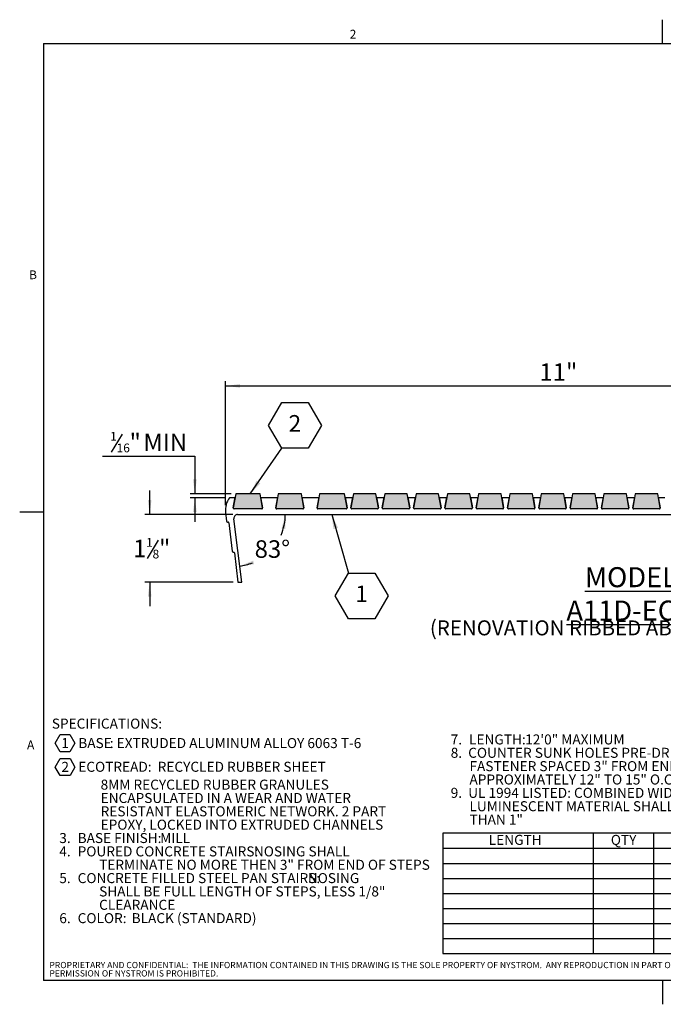
# Model space of a CAD drawing. Units: inches. Extents: x 0.1 to 10.8, y 0.2 to 8.4.
# Drawn here: x 0.1 to 5.5, y 0.2 to 8.4 of the extents above; entities that cross this region are included whole.
import ezdxf

# ---------------------------------------------------------------- set-up
doc = ezdxf.new("R2010")
doc.units = ezdxf.units.IN
doc.header["$MEASUREMENT"] = 0
doc.layers.add('FORMAT', color=7, linetype='Continuous')
doc.layers.add('NYSTROM', color=7, linetype='Continuous')
doc.styles.add('SLDTEXTSTYLE0', font='TXT', dxfattribs={"width": 0.75})
doc.styles.add('SLDTEXTSTYLE1', font='TXT', dxfattribs={"width": 0.7})
doc.styles.add('SLDTEXTSTYLE2', font='TXT', dxfattribs={"width": 0.605})
doc.dimstyles.new('SLDDIMSTYLE0', dxfattribs={"dimtxt": 0.145833, "dimasz": 0.12, "dimexe": 0, "dimexo": 0.0625, "dimgap": 0.036458, "dimtad": 0, "dimtih": 1, "dimtoh": 1, "dimdec": 6, "dimlfac": 2, "dimrnd": 1e-09, "dimzin": 12, "dimdsep": 46, "dimtxsty": 'SLDTEXTSTYLE0', "dimsah": 1, "dimcen": 0.09, "dimadec": 0, "dimazin": 3, "dimtfac": 1, "dimtmove": 0, "dimatfit": 0, "dimfxl": 0, "dimfrac": 2, "dimtolj": 1, "dimtzin": 12, "dimarcsym": 0})
doc.dimstyles.new('SLDDIMSTYLE1', dxfattribs={"dimtxt": 0.145833, "dimasz": 0.12, "dimexe": 0, "dimexo": 0.0625, "dimgap": 0.036458, "dimtad": 0, "dimtih": 1, "dimtoh": 1, "dimdec": 4, "dimlfac": 2, "dimzin": 12, "dimdsep": 46, "dimtxsty": 'SLDTEXTSTYLE0', "dimsah": 1, "dimcen": 0.09, "dimazin": 3, "dimtfac": 1, "dimtofl": 0, "dimtmove": 0, "dimatfit": 3, "dimfxl": 0, "dimfrac": 2, "dimtolj": 1, "dimtzin": 12, "dimarcsym": 0})
doc.dimstyles.new('SLDDIMSTYLE2', dxfattribs={"dimtxt": 0.145833, "dimasz": 0.12, "dimexe": 0, "dimexo": 0.0625, "dimgap": 0.036458, "dimtad": 0, "dimtih": 1, "dimtoh": 1, "dimlfac": 2, "dimrnd": 1e-09, "dimzin": 12, "dimdsep": 46, "dimtxsty": 'SLDTEXTSTYLE0', "dimsah": 1, "dimcen": 0.09, "dimadec": 0, "dimazin": 3, "dimtfac": 1, "dimtofl": 0, "dimtmove": 0, "dimatfit": 3, "dimfxl": 0, "dimfrac": 2, "dimtolj": 1, "dimtzin": 12, "dimarcsym": 0})
doc.dimstyles.new('SLDDIMSTYLE3', dxfattribs={"dimtxt": 0.18, "dimasz": 0.12, "dimexe": 0, "dimexo": 0.0625, "dimgap": 0, "dimtad": 0, "dimtih": 1, "dimtoh": 1, "dimdec": 0, "dimrnd": 1e-09, "dimzin": 0, "dimdsep": 46, "dimtxsty": 'Standard', "dimsah": 1, "dimcen": 0.09, "dimadec": 0, "dimazin": 0, "dimtfac": 0.12, "dimtdec": 0, "dimtofl": 0, "dimtmove": 0, "dimatfit": 3, "dimfxl": 0, "dimfrac": 2, "dimtolj": 1, "dimtzin": 0, "dimarcsym": 0})

# ---------------------------------------------------------------- blocks, each defined once
blk = doc.blocks.new('SW_NOTE_0')
at = {"layer": 'FORMAT', "color": 0}
for p, q in [((0.028, -0.0972), (0.0691, -0.026)), ((0.0691, -0.026), (0.1513, -0.026)), ((0.1513, -0.026), (0.1924, -0.0972)), ((0.0691, -0.1684), (0.028, -0.0972)), ((0.1924, -0.0972), (0.1513, -0.1684)), ((0.0287, -0.2955), (0.0697, -0.2243)), ((0.1513, -0.1684), (0.0691, -0.1684)), ((0.0697, -0.2243), (0.1519, -0.2243)), ((0.1519, -0.2243), (0.193, -0.2955)), ((0.0697, -0.3666), (0.0287, -0.2955)), ((0.193, -0.2955), (0.1519, -0.3666)), ((0.1519, -0.3666), (0.0697, -0.3666))]:
    blk.add_line(p, q, dxfattribs=at)
at = {"layer": 'FORMAT', "color": 0, "attachment_point": 1}
for s, insert, char_height, style in [('SPECIFICATIONS:', (0, 0.1074), 0.083333, 'SLDTEXTSTYLE0'), ('1', (0.0794, -0.0542), 0.0833, 'SLDTEXTSTYLE0'), ('BASE', (0.2204, -0.0543), 0.08333, 'SLDTEXTSTYLE0'), (': EXTRUDED ALUMINUM ALLOY 6063 T-6', (0.4826, -0.0543), 0.083333, 'SLDTEXTSTYLE0'), ('2', (0.0801, -0.2525), 0.0833, 'SLDTEXTSTYLE0'), ('ECOTREAD:', (0.2204, -0.2517), 0.08333, 'SLDTEXTSTYLE1'), ('RECYCLED RUBBER SHEET', (0.8809, -0.2517), 0.083333, 'SLDTEXTSTYLE1'), ('8MM RECYCLED RUBBER GRANULES', (0.4062, -0.4003), 0.083333, 'SLDTEXTSTYLE1'), ('ENCAPSULATED IN A WEAR AND WATER', (0.4062, -0.5114), 0.083333, 'SLDTEXTSTYLE1'), ('RESISTANT ELASTOMERIC NETWORK. 2 PART', (0.4062, -0.6225), 0.083333, 'SLDTEXTSTYLE1'), ('EPOXY, LOCKED INTO EXTRUDED CHANNELS', (0.4062, -0.7336), 0.083333, 'SLDTEXTSTYLE1'), ('3.', (0.0625, -0.8447), 0.08333, 'SLDTEXTSTYLE0'), ('BASE FINISH:', (0.2151, -0.8447), 0.083333, 'SLDTEXTSTYLE0'), ('MILL', (0.9016, -0.8447), 0.08333, 'SLDTEXTSTYLE0'), ('4.', (0.0625, -0.9558), 0.08333, 'SLDTEXTSTYLE0'), ('POURED CONCRETE STAIRS:', (0.2151, -0.9558), 0.083333, 'SLDTEXTSTYLE0'), ('NOSING SHALL', (1.6813, -0.9558), 0.083333, 'SLDTEXTSTYLE0'), ('TERMINATE NO MORE THEN 3" FROM END OF STEPS', (0.3937, -1.067), 0.083333, 'SLDTEXTSTYLE0'), ('5.', (0.0625, -1.1781), 0.08333, 'SLDTEXTSTYLE0'), ('CONCRETE FILLED STEEL PAN STAIRS:', (0.2151, -1.1781), 0.083333, 'SLDTEXTSTYLE0'), ('NOSING', (2.1297, -1.1781), 0.08333, 'SLDTEXTSTYLE0'), ('SHALL BE FULL LENGTH OF STEPS, LESS 1/8"', (0.3937, -1.2892), 0.083333, 'SLDTEXTSTYLE0'), ('CLEARANCE', (0.3937, -1.4003), 0.08333, 'SLDTEXTSTYLE0'), ('6.', (0.0625, -1.5114), 0.08333, 'SLDTEXTSTYLE0'), ('COLOR:', (0.2151, -1.5114), 0.08333, 'SLDTEXTSTYLE0'), ('BLACK (STANDARD)', (0.6641, -1.5114), 0.083333, 'SLDTEXTSTYLE0')]:
    blk.add_mtext(s, dxfattribs=dict(at, insert=insert, char_height=char_height, style=style))
blk = doc.blocks.new('SW_NOTE_1')
at = {"layer": 'FORMAT', "color": 0, "attachment_point": 1, "style": 'SLDTEXTSTYLE0'}
for s, insert, char_height in [('7.', (0.0625, 0.1074), 0.08333), ('LENGTH:', (0.2151, 0.1074), 0.08333), ('12\'0" MAXIMUM', (0.6819, 0.1074), 0.083333), ('8.  COUNTER SUNK HOLES PRE-DRILLED FOR A #10', (0.0625, -0.0037), 0.083333), ('FASTENER SPACED 3" FROM ENDS AND', (0.2187, -0.1148), 0.083333), ('APPROXIMATELY 12" TO 15" O.C.', (0.2187, -0.2259), 0.083333), ('9.  UL 1994 LISTED: COMBINED WIDTH OF PHOTO-', (0.0625, -0.337), 0.083333), ('LUMINESCENT MATERIAL SHALL NOT BE LESS', (0.2187, -0.4481), 0.083333), ('THAN 1"', (0.2187, -0.5592), 0.08333)]:
    blk.add_mtext(s, dxfattribs=dict(at, insert=insert, char_height=char_height))
blk = doc.blocks.new('SW_NOTE_2')
at = {"layer": 'NYSTROM', "color": 0, "attachment_point": 1, "style": 'SLDTEXTSTYLE0'}
for s, insert, char_height in [('PROPRIETARY AND CONFIDENTIAL:  THE INFORMATION CONTAINED IN THIS DRAWING IS THE SOLE PROPERTY OF NYSTROM.  ANY REPRODUCTION IN PART OR AS A WHOLE WITHOUT THE WRITTEN', (0, 0.0671), 0.0520833), ('PERMISSION OF NYSTROM IS PROHIBITED.', (0, -0.0023), 0.052083)]:
    blk.add_mtext(s, dxfattribs=dict(at, insert=insert, char_height=char_height))
blk = doc.blocks.new('_D')
at = {"layer": 'FORMAT', "color": 8}
for p, q in [((1.2143, 4.2708), (1.2143, 4.4708)), ((1.9063, 4.2708), (1.1749, 4.2708)), ((1.2835, 4.0574), (1.1926, 3.9059)), ((1.9091, 3.7083), (1.1749, 3.7083)), ((1.2143, 3.7083), (1.2143, 3.5083))]:
    blk.add_line(p, q, dxfattribs=at)
for points in [[(1.2143, 4.2708), (1.2293, 4.3908), (1.1993, 4.3908)], [(1.2143, 3.7083), (1.1993, 3.5883), (1.2293, 3.5883)]]:
    blk.add_solid(points, dxfattribs=at)
at = {"layer": 'FORMAT', "color": 8, "attachment_point": 1, "style": 'SLDTEXTSTYLE0'}
for s, insert, char_height in [('1', (1.0764, 4.0617), 0.1458), ('1', (1.1842, 4.0757), 0.0729), ('"', (1.2919, 4.0617), 0.1458), ('8', (1.2381, 3.9784), 0.0729)]:
    blk.add_mtext(s, dxfattribs=dict(at, insert=insert, char_height=char_height))
blk = doc.blocks.new('_D_1')
at = {"layer": 'FORMAT', "color": 8}
for start, end in [(336.76936, 0), (277, 291.43909)]:
    blk.add_arc((1.9106, 4.2708), 0.4319, start, end, dxfattribs=at)
for points in [[(2.3425, 4.2708), (2.3115, 4.1539), (2.3412, 4.1499)], [(1.9632, 3.8421), (2.0831, 3.8582), (2.0755, 3.8872)]]:
    blk.add_solid(points, dxfattribs=at)
at = {"layer": 'FORMAT', "color": 8, "insert": (2.0875, 4.0567), "char_height": 0.14583, "attachment_point": 1, "style": 'SLDTEXTSTYLE0'}
blk.add_mtext('83°', dxfattribs=at)
blk = doc.blocks.new('_D_2')
at = {"layer": 'FORMAT', "color": 8}
for p, q in [((0.9846, 4.9407), (0.8937, 4.7892)), ((0.8227, 4.757), (1.5901, 4.757)), ((1.5901, 4.757), (1.5901, 4.4426)), ((1.8907, 4.4426), (1.5507, 4.4426)), ((1.8382, 4.4113), (1.5507, 4.4113)), ((1.5901, 4.4113), (1.5901, 4.2113))]:
    blk.add_line(p, q, dxfattribs=at)
for points in [[(1.5901, 4.4426), (1.6051, 4.5626), (1.5751, 4.5626)], [(1.5901, 4.4113), (1.5751, 4.2913), (1.6051, 4.2913)]]:
    blk.add_solid(points, dxfattribs=at)
at = {"layer": 'FORMAT', "color": 8, "attachment_point": 1, "style": 'SLDTEXTSTYLE0'}
for s, insert, char_height in [('1', (0.8852, 4.959), 0.0729), ('"', (1.0469, 4.945), 0.1458), ('MIN', (1.1618, 4.945), 0.14583), ('16', (0.9391, 4.8618), 0.07292)]:
    blk.add_mtext(s, dxfattribs=dict(at, insert=insert, char_height=char_height))
blk = doc.blocks.new('_D_3')
at = {"layer": 'FORMAT', "color": 8}
for p, q in [((1.8442, 4.3488), (1.8442, 5.3808)), ((1.8442, 5.3415), (7.3442, 5.3415)), ((7.3442, 4.3257), (7.3442, 5.3808))]:
    blk.add_line(p, q, dxfattribs=at)
for points in [[(1.8442, 5.3415), (1.9642, 5.3265), (1.9642, 5.3565)], [(7.3442, 5.3415), (7.2242, 5.3565), (7.2242, 5.3265)]]:
    blk.add_solid(points, dxfattribs=at)
at = {"layer": 'FORMAT', "color": 8, "insert": (4.4563, 5.5295), "char_height": 0.14583, "attachment_point": 1, "style": 'SLDTEXTSTYLE0'}
blk.add_mtext('11"', dxfattribs=at)
blk = doc.blocks.new('SW_NOTE_4')
at = {"layer": 'FORMAT', "color": 0, "attachment_point": 2, "style": 'SLDTEXTSTYLE0'}
for s, insert, char_height in [('\\LMODEL A11D-ECO', (1.0859, 0.2148), 0.166667), ('(RENOVATION RIBBED ABRASIVE BARS)', (0.9611, -0.2278), 0.125)]:
    blk.add_mtext(s, dxfattribs=dict(at, insert=insert, char_height=char_height))
blk = doc.blocks.new('SW_NOTE_5')
at = {"layer": 'FORMAT', "color": 0}
for p, q in [((-0.1098, 0.1903), (0, 0.3805)), ((0, 0.3805), (0.2197, 0.3805)), ((0.2197, 0.3805), (0.3295, 0.1903)), ((0, 0), (-0.1098, 0.1903)), ((0.3295, 0.1903), (0.2197, 0)), ((0.2197, 0), (0, 0))]:
    blk.add_line(p, q, dxfattribs=at)
at = {"layer": 'FORMAT', "color": 0, "insert": (0.1085, 0.2766), "char_height": 0.1378, "attachment_point": 2, "style": 'SLDTEXTSTYLE0'}
blk.add_mtext('2', dxfattribs=at)
blk = doc.blocks.new('SW_NOTE_6')
at = {"layer": 'FORMAT', "color": 0}
for p, q in [((-0.1098, -0.1903), (0, 0)), ((0, 0), (0.2197, 0)), ((0.2197, 0), (0.3295, -0.1903)), ((0, -0.3805), (-0.1098, -0.1903)), ((0.3295, -0.1903), (0.2197, -0.3805)), ((0.2197, -0.3805), (0, -0.3805))]:
    blk.add_line(p, q, dxfattribs=at)
at = {"layer": 'FORMAT', "color": 0, "insert": (0.1085, -0.104), "char_height": 0.1378, "attachment_point": 2, "style": 'SLDTEXTSTYLE0'}
blk.add_mtext('1', dxfattribs=at)

msp = doc.modelspace()

# ---------------------------------------------------------------- hatches: boundary and pattern name
at = {"layer": 'FORMAT'}
h = msp.add_hatch(color=8, dxfattribs=at)
edge = h.paths.add_edge_path(flags=0)
edge.add_line((1.91703207, 4.31781004), (2.14574292, 4.31781004))
edge.add_arc((2.14574292, 4.32531004), 0.0075, 270, 370)
edge.add_line((2.15312898, 4.3266124), (2.13268428, 4.44256004))
edge.add_line((2.13268428, 4.44256004), (1.93009071, 4.44256004))
edge.add_line((1.93009071, 4.44256004), (1.90964601, 4.3266124))
edge.add_arc((1.91703207, 4.32531004), 0.0075, 170, 270)
h = msp.add_hatch(color=8, dxfattribs=at)
edge = h.paths.add_edge_path(flags=0)
edge.add_line((2.27064608, 4.31781004), (2.48924292, 4.31781004))
edge.add_arc((2.48924292, 4.32531004), 0.0075, 270, 370)
edge.add_line((2.49662898, 4.3266124), (2.47618428, 4.44256004))
edge.add_line((2.47618428, 4.44256004), (2.28370472, 4.44256004))
edge.add_line((2.28370472, 4.44256004), (2.26326002, 4.3266124))
edge.add_arc((2.27064608, 4.32531004), 0.0075, 170, 270)
h = msp.add_hatch(color=8, dxfattribs=at)
edge = h.paths.add_edge_path(flags=0)
edge.add_line((2.61414608, 4.31781004), (2.84869135, 4.31781004))
edge.add_arc((2.84869135, 4.32531004), 0.0075, 270, 370)
edge.add_line((2.85607741, 4.3266124), (2.83563272, 4.44256004))
edge.add_line((2.83563272, 4.44256004), (2.62720472, 4.44256004))
edge.add_line((2.62720472, 4.44256004), (2.60676002, 4.3266124))
edge.add_arc((2.61414608, 4.32531004), 0.0075, 170, 270)
h = msp.add_hatch(color=8, dxfattribs=at)
edge = h.paths.add_edge_path(flags=0)
edge.add_line((2.89559451, 4.31781004), (3.10919135, 4.31781004))
edge.add_arc((3.10919135, 4.32531004), 0.0075, 270, 370)
edge.add_line((3.11657741, 4.3266124), (3.09613272, 4.44256004))
edge.add_line((3.09613272, 4.44256004), (2.90865315, 4.44256004))
edge.add_line((2.90865315, 4.44256004), (2.88820845, 4.3266124))
edge.add_arc((2.89559451, 4.32531004), 0.0075, 170, 270)
h = msp.add_hatch(color=8, dxfattribs=at)
edge = h.paths.add_edge_path(flags=0)
edge.add_line((3.16915315, 4.44256004), (3.14870845, 4.3266124))
edge.add_arc((3.15609451, 4.32531004), 0.0075, 170, 270)
edge.add_line((3.15609451, 4.31781004), (3.36969135, 4.31781004))
edge.add_arc((3.36969135, 4.32531004), 0.0075, 270, 370)
edge.add_line((3.37707741, 4.3266124), (3.35663272, 4.44256004))
edge.add_line((3.35663272, 4.44256004), (3.16915315, 4.44256004))
h = msp.add_hatch(color=8, dxfattribs=at)
edge = h.paths.add_edge_path(flags=0)
edge.add_line((3.42965315, 4.44256004), (3.40920845, 4.3266124))
edge.add_arc((3.41659451, 4.32531004), 0.0075, 170, 270)
edge.add_line((3.41659451, 4.31781004), (3.63019135, 4.31781004))
edge.add_arc((3.63019135, 4.32531004), 0.0075, 270, 370)
edge.add_line((3.63757741, 4.3266124), (3.61713272, 4.44256004))
edge.add_line((3.61713272, 4.44256004), (3.42965315, 4.44256004))
h = msp.add_hatch(color=8, dxfattribs=at)
edge = h.paths.add_edge_path(flags=0)
edge.add_line((3.69015315, 4.44256004), (3.66970845, 4.3266124))
edge.add_arc((3.67709451, 4.32531004), 0.0075, 170, 270)
edge.add_line((3.67709451, 4.31781004), (3.89069135, 4.31781004))
edge.add_arc((3.89069135, 4.32531004), 0.0075, 270, 370)
edge.add_line((3.89807741, 4.3266124), (3.87763272, 4.44256004))
edge.add_line((3.87763272, 4.44256004), (3.69015315, 4.44256004))
h = msp.add_hatch(color=8, dxfattribs=at)
edge = h.paths.add_edge_path(flags=0)
edge.add_line((3.93759451, 4.31781004), (4.15119135, 4.31781004))
edge.add_arc((4.15119135, 4.32531004), 0.0075, 270, 370)
edge.add_line((4.15857741, 4.3266124), (4.13813272, 4.44256004))
edge.add_line((4.13813272, 4.44256004), (3.95065315, 4.44256004))
edge.add_line((3.95065315, 4.44256004), (3.93020845, 4.3266124))
edge.add_arc((3.93759451, 4.32531004), 0.0075, 170, 270)
h = msp.add_hatch(color=8, dxfattribs=at)
edge = h.paths.add_edge_path(flags=0)
edge.add_line((4.19809451, 4.31781004), (4.41169135, 4.31781004))
edge.add_arc((4.41169135, 4.32531004), 0.0075, 270, 370)
edge.add_line((4.41907741, 4.3266124), (4.39863272, 4.44256004))
edge.add_line((4.39863272, 4.44256004), (4.21115315, 4.44256004))
edge.add_line((4.21115315, 4.44256004), (4.19070845, 4.3266124))
edge.add_arc((4.19809451, 4.32531004), 0.0075, 170, 270)
h = msp.add_hatch(color=8, dxfattribs=at)
edge = h.paths.add_edge_path(flags=0)
edge.add_line((4.45859451, 4.31781004), (4.67219135, 4.31781004))
edge.add_arc((4.67219135, 4.32531004), 0.0075, 270, 370)
edge.add_line((4.67957741, 4.3266124), (4.65913272, 4.44256004))
edge.add_line((4.65913272, 4.44256004), (4.47165315, 4.44256004))
edge.add_line((4.47165315, 4.44256004), (4.45120845, 4.3266124))
edge.add_arc((4.45859451, 4.32531004), 0.0075, 170, 270)
h = msp.add_hatch(color=8, dxfattribs=at)
edge = h.paths.add_edge_path(flags=0)
edge.add_line((4.71909451, 4.31781004), (4.93269135, 4.31781004))
edge.add_arc((4.93269135, 4.32531004), 0.0075, 270, 370)
edge.add_line((4.94007741, 4.3266124), (4.91963272, 4.44256004))
edge.add_line((4.91963272, 4.44256004), (4.73215315, 4.44256004))
edge.add_line((4.73215315, 4.44256004), (4.71170845, 4.3266124))
edge.add_arc((4.71909451, 4.32531004), 0.0075, 170, 270)
h = msp.add_hatch(color=8, dxfattribs=at)
edge = h.paths.add_edge_path(flags=0)
edge.add_line((4.97959451, 4.31781004), (5.19319135, 4.31781004))
edge.add_arc((5.19319135, 4.32531004), 0.0075, 270, 370)
edge.add_line((5.20057741, 4.3266124), (5.18013272, 4.44256004))
edge.add_line((5.18013272, 4.44256004), (4.99265315, 4.44256004))
edge.add_line((4.99265315, 4.44256004), (4.97220845, 4.3266124))
edge.add_arc((4.97959451, 4.32531004), 0.0075, 170, 270)
h = msp.add_hatch(color=8, dxfattribs=at)
edge = h.paths.add_edge_path(flags=0)
edge.add_line((5.24009451, 4.31781004), (5.45369135, 4.31781004))
edge.add_arc((5.45369135, 4.32531004), 0.0075, 270, 370)
edge.add_line((5.46107741, 4.3266124), (5.44063272, 4.44256004))
edge.add_line((5.44063272, 4.44256004), (5.25315315, 4.44256004))
edge.add_line((5.25315315, 4.44256004), (5.23270845, 4.3266124))
edge.add_arc((5.24009451, 4.32531004), 0.0075, 170, 270)

# ---------------------------------------------------------------- linework, layer by layer
at = {"color": 8, "linetype": 'Continuous', "lineweight": 18}
for p, q in [((0.329927, 8.19207317), (10.629927, 8.19207317)), ((0.329927, 8.19207317), (0.329927, 0.39207317)), ((10.629927, 0.39207317), (0.329927, 0.39207317))]:
    msp.add_line(p, q, dxfattribs=at)
at = {"color": 7, "linetype": 'Continuous', "lineweight": 25}
for p, q in [((1.9300907, 4.44256004), (1.90964601, 4.3266124)), ((2.13268428, 4.44256004), (1.9300907, 4.44256004)), ((2.15312899, 4.3266124), (2.13268428, 4.44256004)), ((2.2837047, 4.44256004), (2.26326001, 4.3266124)), ((2.47618429, 4.44256004), (2.2837047, 4.44256004)), ((2.49662899, 4.3266124), (2.47618429, 4.44256004)), ((2.6272047, 4.44256004), (2.60676004, 4.3266124)), ((2.83563271, 4.44256004), (2.6272047, 4.44256004)), ((2.85607744, 4.3266124), (2.83563271, 4.44256004)), ((2.90865317, 4.44256004), (2.88820844, 4.3266124)), ((3.09613273, 4.44256004), (2.90865317, 4.44256004)), ((3.11657739, 4.3266124), (3.09613273, 4.44256004)), ((3.16915319, 4.44256004), (3.14870838, 4.3266124)), ((3.35663268, 4.44256004), (3.16915319, 4.44256004)), ((3.37707748, 4.3266124), (3.35663268, 4.44256004)), ((3.42965321, 4.44256004), (3.4092084, 4.3266124)), ((3.61713269, 4.44256004), (3.42965321, 4.44256004)), ((3.63757735, 4.3266124), (3.61713269, 4.44256004)), ((3.69015322, 4.44256004), (3.66970842, 4.3266124)), ((3.87763271, 4.44256004), (3.69015322, 4.44256004)), ((3.89807737, 4.3266124), (3.87763271, 4.44256004)), ((3.95065309, 4.44256004), (3.93020844, 4.3266124)), ((4.13813273, 4.44256004), (3.95065309, 4.44256004)), ((4.15857738, 4.3266124), (4.13813273, 4.44256004)), ((4.21115311, 4.44256004), (4.19070845, 4.3266124)), ((4.3986326, 4.44256004), (4.21115311, 4.44256004)), ((4.4190774, 4.3266124), (4.3986326, 4.44256004)), ((4.47165327, 4.44256004), (4.45120847, 4.3266124)), ((4.65913276, 4.44256004), (4.47165327, 4.44256004)), ((4.67957727, 4.3266124), (4.65913276, 4.44256004)), ((4.73215315, 4.44256004), (4.71170834, 4.3266124)), ((4.91963263, 4.44256004), (4.73215315, 4.44256004)), ((4.94007744, 4.3266124), (4.91963263, 4.44256004)), ((4.99265302, 4.44256004), (4.97220851, 4.3266124)), ((5.1801328, 4.44256004), (4.99265302, 4.44256004)), ((5.20057731, 4.3266124), (5.1801328, 4.44256004)), ((5.25315318, 4.44256004), (5.23270838, 4.3266124)), ((5.44063267, 4.44256004), (5.25315318, 4.44256004)), ((5.46107747, 4.3266124), (5.44063267, 4.44256004)), ((1.91564233, 4.41131004), (1.87758049, 4.41131004)), ((1.90964601, 4.3266124), (1.92302839, 4.40250768)), ((2.1397466, 4.40250768), (2.15312899, 4.3266124)), ((2.26925633, 4.41131004), (2.14713265, 4.41131004)), ((2.26326001, 4.3266124), (2.27664242, 4.40250768)), ((2.48324661, 4.40250768), (2.49662899, 4.3266124)), ((2.61275637, 4.41131004), (2.49063266, 4.41131004)), ((2.60676004, 4.3266124), (2.62014242, 4.40250768)), ((2.842695, 4.40250768), (2.85607744, 4.3266124)), ((2.89420476, 4.41131004), (2.85008112, 4.41131004)), ((2.88820844, 4.3266124), (2.90159081, 4.40250768)), ((3.10319502, 4.40250768), (3.11657739, 4.3266124)), ((3.15470478, 4.41131004), (3.11058106, 4.41131004)), ((3.14870838, 4.3266124), (3.16209083, 4.40250768)), ((3.36369503, 4.40250768), (3.37707748, 4.3266124)), ((3.4152048, 4.41131004), (3.37108108, 4.41131004)), ((3.4092084, 4.3266124), (3.42259085, 4.40250768)), ((3.62419505, 4.40250768), (3.63757735, 4.3266124)), ((3.67570482, 4.41131004), (3.6315811, 4.41131004)), ((3.66970842, 4.3266124), (3.68309086, 4.40250768)), ((3.88469507, 4.40250768), (3.89807737, 4.3266124)), ((3.93620483, 4.41131004), (3.89208112, 4.41131004)), ((3.93020844, 4.3266124), (3.94359088, 4.40250768)), ((4.14519509, 4.40250768), (4.15857738, 4.3266124)), ((4.19670485, 4.41131004), (4.15258113, 4.41131004)), ((4.19070845, 4.3266124), (4.2040909, 4.40250768)), ((4.4056951, 4.40250768), (4.4190774, 4.3266124)), ((4.45720472, 4.41131004), (4.41308115, 4.41131004)), ((4.45120847, 4.3266124), (4.46459077, 4.40250768)), ((4.66619497, 4.40250768), (4.67957727, 4.3266124)), ((4.71770489, 4.41131004), (4.67358102, 4.41131004)), ((4.71170834, 4.3266124), (4.72509093, 4.40250768)), ((4.92669514, 4.40250768), (4.94007744, 4.3266124)), ((4.97820476, 4.41131004), (4.93408119, 4.41131004)), ((4.97220851, 4.3266124), (4.9855908, 4.40250768)), ((5.18719501, 4.40250768), (5.20057731, 4.3266124)), ((5.23870492, 4.41131004), (5.19458106, 4.41131004)), ((5.23270838, 4.3266124), (5.24609097, 4.40250768)), ((5.44769517, 4.40250768), (5.46107747, 4.3266124)), ((5.49920479, 4.41131004), (5.45508122, 4.41131004)), ((1.84545869, 4.28849023), (1.85449493, 4.21489602)), ((2.14574292, 4.31781004), (1.91703207, 4.31781004)), ((1.94563804, 4.27081004), (7.32867638, 4.27081004)), ((2.48924294, 4.31781004), (2.27064609, 4.31781004)), ((2.84869132, 4.31781004), (2.61414609, 4.31781004)), ((3.10919134, 4.31781004), (2.89559449, 4.31781004)), ((3.36969128, 4.31781004), (3.15609458, 4.31781004)), ((3.6301913, 4.31781004), (3.41659445, 4.31781004)), ((3.89069132, 4.31781004), (3.67709447, 4.31781004)), ((4.15119134, 4.31781004), (3.93759448, 4.31781004)), ((4.41169135, 4.31781004), (4.1980945, 4.31781004)), ((4.67219122, 4.31781004), (4.45859452, 4.31781004)), ((4.93269139, 4.31781004), (4.71909439, 4.31781004)), ((5.19319126, 4.31781004), (4.97959455, 4.31781004)), ((5.45369142, 4.31781004), (5.24009442, 4.31781004)), ((1.86193902, 4.20831004), (1.8647883, 4.20831004)), ((1.8722324, 4.20172406), (1.90131123, 3.96489602)), ((1.97966523, 3.70831005), (1.91486911, 4.23603209)), ((1.90875532, 3.95831003), (1.91110084, 3.95831003)), ((1.91854494, 3.95172407), (1.94843242, 3.70831005)), ((1.94843242, 3.70831005), (1.97966523, 3.70831005))]:
    msp.add_line(p, q, dxfattribs=at)
for centre, radius, start, end in [((2.01617663, 4.30945176), 0.172, 143.686768115, 187), ((1.91564234, 4.40381004), 0.0075, 350, 90), ((2.14713265, 4.40381004), 0.0075, 90, 190), ((2.26925635, 4.40381004), 0.0075, 350, 90), ((2.49063265, 4.40381004), 0.0075, 90, 190), ((2.61275635, 4.40381004), 0.0075, 350, 90), ((2.85008109, 4.40381004), 0.0075, 90, 190), ((2.89420478, 4.40381004), 0.0075, 350, 90), ((3.11058109, 4.40381004), 0.0075, 90, 190), ((3.15470478, 4.40381004), 0.0075, 350, 90), ((3.37108109, 4.40381004), 0.0075, 90, 190), ((3.41520478, 4.40381004), 0.0075, 350, 90), ((3.63158109, 4.40381004), 0.0075, 90, 190), ((3.67570478, 4.40381004), 0.0075, 350, 90), ((3.89208109, 4.40381004), 0.0075, 90, 190), ((3.93620478, 4.40381004), 0.0075, 350, 90), ((4.15258109, 4.40381004), 0.0075, 90, 190), ((4.19670478, 4.40381004), 0.0075, 350, 90), ((4.41308109, 4.40381004), 0.0075, 90, 190), ((4.45720478, 4.40381004), 0.0075, 350, 90), ((4.67358109, 4.40381004), 0.0075, 90, 190), ((4.71770478, 4.40381004), 0.0075, 350, 90), ((4.93408109, 4.40381004), 0.0075, 90, 190), ((4.97820478, 4.40381004), 0.0075, 350, 90), ((5.19458109, 4.40381004), 0.0075, 90, 190), ((5.23870478, 4.40381004), 0.0075, 350, 90), ((5.45508109, 4.40381004), 0.0075, 90, 190), ((1.91703207, 4.32531004), 0.0075, 170, 270), ((1.94563804, 4.23981004), 0.031, 90, 187), ((2.14574292, 4.32531004), 0.0075, 270, 10), ((2.27064608, 4.32531004), 0.0075, 170, 270), ((2.48924292, 4.32531004), 0.0075, 270, 10), ((2.61414608, 4.32531004), 0.0075, 170, 270), ((2.84869135, 4.32531004), 0.0075, 270, 10), ((2.89559451, 4.32531004), 0.0075, 170, 270), ((3.10919135, 4.32531004), 0.0075, 270, 10), ((3.15609451, 4.32531004), 0.0075, 170, 270), ((3.36969135, 4.32531004), 0.0075, 270, 10), ((3.41659451, 4.32531004), 0.0075, 170, 270), ((3.63019135, 4.32531004), 0.0075, 270, 10), ((3.67709451, 4.32531004), 0.0075, 170, 270), ((3.89069135, 4.32531004), 0.0075, 270, 10), ((3.93759451, 4.32531004), 0.0075, 170, 270), ((4.15119135, 4.32531004), 0.0075, 270, 10), ((4.19809451, 4.32531004), 0.0075, 170, 270), ((4.41169135, 4.32531004), 0.0075, 270, 10), ((4.45859451, 4.32531004), 0.0075, 170, 270), ((4.67219135, 4.32531004), 0.0075, 270, 10), ((4.71909451, 4.32531004), 0.0075, 170, 270), ((4.93269135, 4.32531004), 0.0075, 270, 10), ((4.97959451, 4.32531004), 0.0075, 170, 270), ((5.19319135, 4.32531004), 0.0075, 270, 10), ((5.24009451, 4.32531004), 0.0075, 170, 270), ((5.45369135, 4.32531004), 0.0075, 270, 10), ((1.86193902, 4.21581004), 0.0075, 187, 270), ((1.8647883, 4.20081004), 0.0075, 7, 90), ((1.90875532, 3.96581004), 0.0075, 187, 270), ((1.91110084, 3.95081004), 0.0075, 7, 90)]:
    msp.add_arc(centre, radius, start, end, dxfattribs=at)
at = {"layer": 'FORMAT'}
for p, q in [((5.479927, 8.19207317), (5.479927, 8.38892356)), ((0.329927, 8.19207317), (10.629927, 8.19207317)), ((0.329927, 8.19207317), (0.329927, 0.39207317)), ((10.629927, 0.39207317), (0.329927, 0.39207317))]:
    msp.add_line(p, q, dxfattribs=at)
at = {"layer": 'FORMAT', "color": 8}
for p, q in [((0.329927, 4.29207317), (0.13307661, 4.29207317)), ((6.65395624, 1.61823925), (3.65395624, 1.61823925)), ((3.65395624, 1.61823925), (3.65395624, 0.61823925)), ((4.90395624, 1.61823925), (4.90395624, 0.61823925)), ((5.40395624, 1.61823925), (5.40395624, 0.61823925)), ((3.65395624, 1.49323925), (6.65395624, 1.49323925)), ((3.65395624, 1.36823925), (6.65395624, 1.36823925)), ((3.65395624, 1.24323925), (6.65395624, 1.24323925)), ((3.65395624, 1.11823925), (6.65395624, 1.11823925)), ((3.65395624, 0.99323925), (6.65395624, 0.99323925)), ((3.65395624, 0.86823925), (6.65395624, 0.86823925)), ((3.65395624, 0.74323925), (6.65395624, 0.74323925)), ((3.65395624, 0.61823925), (6.65395624, 0.61823925)), ((5.479927, 0.39207317), (5.479927, 0.19522278))]:
    msp.add_line(p, q, dxfattribs=at)

# ---------------------------------------------------------------- block references
for name, p in [('SW_NOTE_5', (2.31356209, 4.82197842)), ('SW_NOTE_6', (2.86772076, 3.78402303)), ('SW_NOTE_4', (4.13150051, 3.61812717)), ('SW_NOTE_0', (0.39993388, 2.46521395)), ('SW_NOTE_1', (3.65554035, 2.33358178))]:
    msp.add_blockref(name, p, dxfattribs=at)
at = {"layer": 'NYSTROM'}
msp.add_blockref('SW_NOTE_2', (0.38041365, 0.48099277), dxfattribs=at)

# ---------------------------------------------------------------- texts
at = {"layer": 'FORMAT', "char_height": 0.07291667, "attachment_point": 1, "style": 'SLDTEXTSTYLE2'}
for s, insert in [('2', (2.87801685, 8.30508133)), ('B', (0.2108057, 6.30252448)), ('A', (0.1942853, 2.39113544))]:
    msp.add_mtext(s, dxfattribs=dict(at, insert=insert))
at = {"layer": 'FORMAT', "color": 8, "char_height": 0.083333333, "attachment_point": 1, "style": 'SLDTEXTSTYLE2'}
for s, insert in [('LENGTH', (4.0347579, 1.60527339)), ('QTY', (5.05026987, 1.60527339))]:
    msp.add_mtext(s, dxfattribs=dict(at, insert=insert))

# ---------------------------------------------------------------- dimensions: what is measured, and where the dimension line sits
at = {"layer": 'FORMAT', "color": 8}
dim = msp.add_linear_dim(base=(7.34417663, 5.45730655), p1=(1.84417663, 4.30945176), p2=(7.34417663, 4.28631004), dimstyle='SLDDIMSTYLE2', dxfattribs=at)
dim.commit()
dim.dimension.update_dxf_attribs({"geometry": '_D_3', "text_midpoint": (4.59417663, 5.45730655), "dimtype": 160})
dim = msp.add_linear_dim(base=(1.59007042, 4.41131004), p1=(1.93009071, 4.44256004), p2=(1.87758049, 4.41131004), angle=90, text='<> MIN', dimstyle='SLDDIMSTYLE0', dxfattribs=at)
dim.commit()
dim.dimension.update_dxf_attribs({"geometry": '_D_2', "text_midpoint": (1.59007042, 4.87288301), "dimtype": 160})
dim = msp.add_linear_dim(base=(1.21425537, 3.70831004), p1=(1.94563804, 4.27081004), p2=(1.94843242, 3.70831004), angle=90, dimstyle='SLDDIMSTYLE0', dxfattribs=at)
dim.commit()
dim.dimension.update_dxf_attribs({"geometry": '_D', "text_midpoint": (1.21425537, 3.98956004), "dimtype": 160})
dim = msp.add_angular_dim_2l(base=(2.01670193, 3.85209559), line1=((1.97966523, 3.70831004), (1.91486911, 4.23603209)), line2=((7.32867663, 4.27081004), (1.94563804, 4.27081004)), dimstyle='SLDDIMSTYLE1', dxfattribs=at)
dim.commit()
dim.dimension.update_dxf_attribs({"geometry": '_D_1', "text_midpoint": (2.23410933, 3.9845922), "dimtype": 162})

# ---------------------------------------------------------------- leaders
for points in [[(2.05067538, 4.44256004), (2.31356209, 4.82197842)], [(2.7283659, 4.27081004), (2.86772076, 3.78402303)]]:
    msp.add_leader(points, dimstyle='SLDDIMSTYLE3', dxfattribs=at)

doc.saveas('drawing.dxf')
